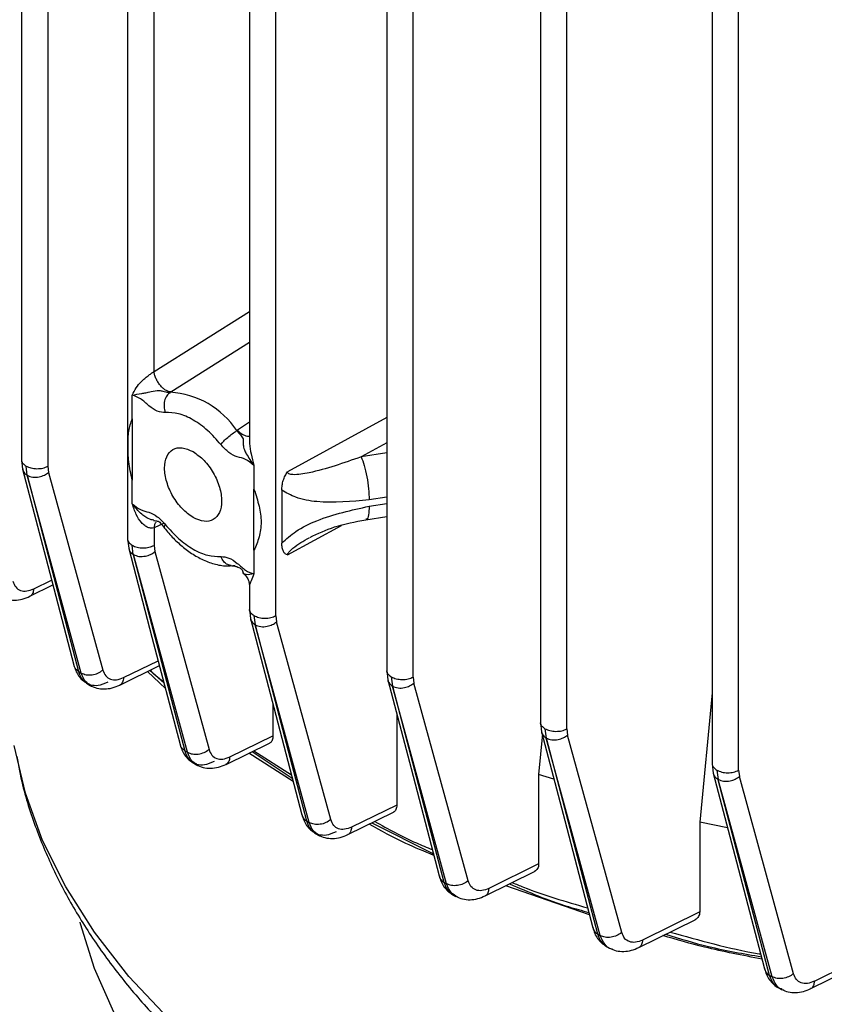
# Model space of a CAD drawing. Units: millimetres. Extents: x 5 to 415, y 5 to 292.
# Drawn here: x 352 to 357, y 235 to 240 of the extents above; entities that cross this region are included whole.
import ezdxf

# ---------------------------------------------------------------- set-up
doc = ezdxf.new("R2010")
doc.units = ezdxf.units.MM

msp = doc.modelspace()

# ---------------------------------------------------------------- linework, layer by layer
at = {"color": 7, "linetype": 'Continuous', "lineweight": 25}
for p, q in [((352.23739, 246.50289), (352.23739, 237.92268)), ((352.37808, 246.46614), (352.37808, 237.88899)), ((352.80278, 246.08109), (352.80278, 237.5007)), ((352.94348, 238.394), (352.94348, 246.04428)), ((353.45096, 245.7069), (353.45096, 238.02276)), ((353.59166, 237.09283), (353.59166, 245.67009)), ((354.18193, 245.38033), (354.18193, 236.80012)), ((354.32263, 236.76643), (354.32263, 245.34358)), ((354.99992, 245.10404), (354.99992, 236.52394)), ((355.14061, 236.49026), (355.14061, 245.06717)), ((355.91454, 244.88329), (355.91454, 236.30355)), ((356.05524, 236.26987), (356.05524, 244.84642)), ((352.82719, 238.14156), (352.82719, 238.26739)), ((353.03314, 238.28503), (353.02996, 238.28303)), ((352.82719, 238.14156), (352.82719, 237.81523)), ((353.38428, 238.07849), (353.38727, 238.0806)), ((352.23744, 237.92345), (352.2432, 237.8738)), ((352.26756, 237.84067), (352.2618, 237.88987)), ((352.37808, 237.88899), (352.38221, 237.85603)), ((353.47537, 237.89321), (353.47537, 237.76738)), ((352.26756, 237.84067), (352.5411, 236.79657)), ((352.55603, 236.78777), (352.26777, 237.84054)), ((352.38221, 237.85603), (352.67045, 236.80327)), ((352.82719, 237.6894), (352.82719, 237.81523)), ((353.47537, 237.44104), (353.47537, 237.76738)), ((353.62348, 237.76153), (353.62348, 237.48)), ((354.07101, 237.60394), (354.18193, 237.6211)), ((352.94348, 237.56104), (352.94348, 237.46702)), ((352.80283, 237.50147), (352.8086, 237.4518)), ((352.83306, 237.41863), (352.82719, 237.4679)), ((352.94348, 237.46702), (352.9476, 237.43405)), ((352.83306, 237.41863), (353.10669, 236.37411)), ((353.12163, 236.36543), (352.83327, 237.41851)), ((352.9476, 237.43405), (353.23595, 236.38098)), ((353.47537, 237.44104), (353.47537, 237.31522)), ((353.41718, 237.324), (353.418, 237.32272)), ((353.42094, 237.31811), (353.42284, 237.31513)), ((352.28284, 237.19667), (352.40486, 237.2567)), ((353.45096, 237.25369), (353.45096, 237.12651)), ((353.45101, 237.12728), (353.45679, 237.07758)), ((353.47537, 237.09371), (353.48155, 237.04427)), ((353.48134, 237.04439), (353.75497, 235.99981)), ((353.7699, 235.99125), (353.48155, 237.04427)), ((353.59166, 237.09283), (353.59578, 237.05987)), ((353.88413, 236.00686), (353.59578, 237.05987)), ((352.5411, 236.79657), (352.55603, 236.78777)), ((352.76117, 236.72367), (352.97225, 236.82706)), ((353.00413, 236.70536), (352.90939, 236.79627)), ((352.92124, 236.80207), (352.99563, 236.7378)), ((354.18198, 236.80089), (354.18776, 236.75116)), ((352.58321, 236.73361), (352.60381, 236.72147)), ((354.20634, 236.76731), (354.21262, 236.71781)), ((354.32263, 236.76643), (354.32675, 236.73347)), ((354.61499, 235.68089), (354.32675, 236.73347)), ((354.21241, 236.71793), (354.48593, 235.67366)), ((354.50085, 235.66523), (354.21262, 236.71781)), ((355.91454, 236.68159), (355.84786, 235.9933)), ((353.57652, 236.62051), (353.57652, 236.4533)), ((354.23584, 236.56763), (354.23584, 236.0847)), ((354.99996, 236.52471), (355.00575, 236.47496)), ((355.02432, 236.49114), (355.0307, 236.44158)), ((355.14061, 236.49026), (355.14473, 236.45729)), ((353.32657, 236.30136), (353.56196, 236.41644)), ((353.34645, 236.34082), (353.57652, 236.4533)), ((355.01034, 236.46427), (354.99046, 236.24787)), ((355.03049, 236.44169), (355.3038, 235.39813)), ((355.3187, 235.38982), (355.0307, 236.44158)), ((355.43274, 235.40553), (355.14473, 236.45729)), ((353.10669, 236.37411), (353.12163, 236.36543)), ((353.46517, 236.36912), (353.6793, 236.22816)), ((353.47482, 236.37384), (353.67492, 236.24488)), ((353.14914, 236.31093), (353.16973, 236.29896)), ((353.68401, 236.21019), (353.44772, 236.36059)), ((355.91459, 236.30432), (355.92038, 236.25454)), ((355.93895, 236.27075), (355.94543, 236.22112)), ((356.05524, 236.26987), (356.05936, 236.2369)), ((354.99046, 236.24787), (354.99046, 235.77075)), ((355.07184, 236.22262), (354.99046, 236.24787)), ((355.94522, 236.22124), (356.21818, 235.1788)), ((356.23306, 235.17062), (355.94543, 236.22112)), ((356.34701, 235.18639), (356.05936, 236.2369)), ((354.23584, 236.0847), (353.99463, 235.96672)), ((353.75497, 235.99981), (353.7699, 235.99125)), ((353.97484, 235.92731), (354.21822, 236.04635)), ((354.10324, 235.99011), (354.43051, 235.82443)), ((355.84786, 235.9933), (355.84786, 235.51567)), ((355.99671, 235.96306), (355.84786, 235.9933)), ((353.79777, 235.9364), (353.81835, 235.9246)), ((354.70595, 235.60149), (354.97298, 235.73248)), ((354.99046, 235.77075), (354.72561, 235.64083)), ((354.48593, 235.67366), (354.50085, 235.66523)), ((355.26102, 235.50028), (354.81526, 235.65511)), ((354.52909, 235.61002), (354.54967, 235.59839)), ((355.52414, 235.32636), (355.82324, 235.47389)), ((355.84786, 235.51567), (355.54361, 235.36561)), ((355.3038, 235.39813), (355.3187, 235.38982)), ((355.34733, 235.33425), (355.3679, 235.32278)), ((356.45826, 235.14666), (356.82515, 235.32912)), ((356.43904, 235.10755), (356.8063, 235.29019)), ((356.21818, 235.1788), (356.23306, 235.17062)), ((356.26209, 235.11467), (356.28266, 235.10337))]:
    msp.add_line(p, q, dxfattribs=at)
at = {"color": 8, "linetype": 'Continuous', "lineweight": 25}
for p, q in [((352.94348, 238.394), (353.45096, 238.71323)), ((353.03314, 238.28503), (353.45096, 238.54957)), ((354.18193, 238.14785), (353.65418, 237.85873)), ((353.45096, 238.12398), (353.38727, 238.0806)), ((354.18193, 238.01348), (354.04554, 237.93876)), ((354.18193, 237.95986), (354.04554, 237.93876)), ((354.18193, 237.72416), (354.08867, 237.70973)), ((354.08867, 237.67571), (354.18193, 237.69014)), ((352.99344, 237.58433), (352.94348, 237.56104)), ((353.65418, 237.41644), (353.94171, 237.57395)), ((352.30271, 237.23612), (352.39798, 237.28299)), ((352.78107, 236.76314), (352.96535, 236.8534))]:
    msp.add_line(p, q, dxfattribs=at)
at = {"color": 7, "linetype": 'Continuous', "lineweight": 25, "flags": 128}
for points in [[(352.24321, 237.87373), (352.36698, 237.4013), (352.51674, 236.82964)], [(352.80863, 237.45164), (352.93244, 236.97901), (353.08226, 236.40712)], [(353.45679, 237.07759), (353.5806, 236.60494), (353.73042, 236.03301)], [(354.18776, 236.75116), (354.31153, 236.27865), (354.46129, 235.70689)], [(355.00575, 236.47496), (355.12942, 236.00276), (355.27907, 235.43139)], [(357.72438, 233.21249), (357.28298, 233.24688), (356.84703, 233.2996), (356.41884, 233.37037), (356.00062, 233.45884), (355.59458, 233.56452), (355.20284, 233.68688), (354.82745, 233.82527), (354.47037, 233.97896), (354.13348, 234.14716), (353.81853, 234.32897), (353.52717, 234.52346), (353.26094, 234.7296), (353.02122, 234.94631), (352.80927, 235.17245), (352.62619, 235.40685), (352.47295, 235.64828), (352.35035, 235.89548), (352.25903, 236.14714), (352.19946, 236.40196)], [(355.92038, 236.25454), (356.0439, 235.78285), (356.19336, 235.21209)], [(356.68304, 232.69957), (356.28793, 232.77548), (355.90322, 232.86747), (355.53086, 232.97508), (355.17274, 233.09774), (354.83069, 233.23484), (354.50645, 233.38567), (354.20169, 233.54948), (353.91794, 233.72542), (353.65665, 233.9126), (353.41916, 234.11006), (353.20668, 234.31679), (353.02029, 234.53176), (352.86094, 234.75385), (352.72943, 234.98193), (352.62645, 235.21485), (352.55252, 235.45142), (352.55035, 235.46021)]]:
    msp.add_lwpolyline(points, dxfattribs=at)
at = {"color": 7, "linetype": 'Continuous', "lineweight": 25}
msp.add_arc((353.00094, 237.8236), 0.46034, 33.62028, 86.38509, dxfattribs=at)
for points, knots in [([(352.82719, 238.26739), (352.8335, 238.28067), (352.8452, 238.30528), (352.86995, 238.33461), (352.89293, 238.3557), (352.9105, 238.36986), (352.92805, 238.38294), (352.93846, 238.3904), (352.94348, 238.394)], [0, 0, 0, 0, 0.3101591, 0.5749468, 0.695148, 0.8044912, 0.9058024, 1, 1, 1, 1]), ([(353.03314, 238.28503), (353.02878, 238.28538), (353.02004, 238.28608), (353.0051, 238.29342), (352.99003, 238.30462), (352.97563, 238.31974), (352.96296, 238.33753), (352.95288, 238.35673), (352.94582, 238.37626), (352.94426, 238.38808), (352.94348, 238.394)], [0, 0, 0, 0, 0.1249308, 0.250006, 0.3749632, 0.4997964, 0.6249724, 0.7500408, 0.8749997, 1, 1, 1, 1]), ([(352.82719, 238.26739), (352.84298, 238.27042), (352.86404, 238.27446), (352.90025, 238.28034), (352.93082, 238.28699), (352.96332, 238.2948), (352.98963, 238.28903), (353.01015, 238.28309), (353.02212, 238.28306), (353.02996, 238.28303)], [0, 0, 0, 0, 0.3097012, 0.41313, 0.5406984, 0.7169517, 0.7998483, 0.8688973, 1, 1, 1, 1]), ([(353.00337, 238.17494), (352.98941, 238.17599), (352.96154, 238.17809), (352.91539, 238.20881), (352.87226, 238.25187), (352.84222, 238.26222), (352.82719, 238.26739)], [0, 0, 0, 0, 0.2501037, 0.4996127, 0.7497091, 1, 1, 1, 1]), ([(353.29919, 238.00417), (353.27625, 238.0301), (353.22955, 238.08286), (353.15128, 238.13854), (353.07301, 238.17322), (353.02631, 238.17438), (353.00337, 238.17494)], [0, 0, 0, 0, 0.2457254, 0.5, 0.7542746, 1, 1, 1, 1]), ([(352.82719, 237.81523), (352.81998, 237.84787), (352.80586, 237.91174), (352.80526, 238.00273), (352.80586, 238.07906), (352.81998, 238.12043), (352.82719, 238.14156)], [0, 0, 0, 0, 0.25544992, 0.5, 0.74455008, 1, 1, 1, 1]), ([(353.38428, 238.07849), (353.39059, 238.07035), (353.40023, 238.05791), (353.4122, 238.04507), (353.42033, 238.03093), (353.41549, 238.00712), (353.42293, 237.97853), (353.44085, 237.94146), (353.46058, 237.91388), (353.47537, 237.89321)], [0, 0, 0, 0, 0.1311142, 0.2003694, 0.2832489, 0.459569, 0.5870864, 0.6903754, 1, 1, 1, 1]), ([(353.47537, 237.89321), (353.46034, 237.90538), (353.4303, 237.92973), (353.38717, 237.93646), (353.34102, 237.95903), (353.31315, 237.9891), (353.29919, 238.00417)], [0, 0, 0, 0, 0.2503407, 0.5004303, 0.7498084, 1, 1, 1, 1]), ([(354.04554, 237.93876), (353.95288, 237.90625), (353.83008, 237.86316), (353.7015, 237.84111), (353.6644, 237.84573), (353.65643, 237.85173), (353.65445, 237.85555), (353.65427, 237.85769), (353.65418, 237.85873)], [0, 0, 0, 0, 0.68173466, 0.90357437, 0.96301583, 0.98335799, 0.99194957, 1, 1, 1, 1]), ([(352.26777, 237.84054), (352.27732, 237.83658), (352.29637, 237.82868), (352.33037, 237.83084), (352.36027, 237.84041), (352.3749, 237.85082), (352.38221, 237.85603)], [0, 0, 0, 0, 0.2801206, 0.5592773, 0.7797055, 1, 1, 1, 1]), ([(353.62348, 237.76153), (353.62382, 237.77009), (353.62449, 237.78664), (353.63071, 237.8126), (353.64002, 237.83733), (353.64959, 237.85179), (353.65418, 237.85873)], [0, 0, 0, 0, 0.27622091, 0.53426485, 0.77656013, 1, 1, 1, 1]), ([(353.47537, 237.76738), (353.48535, 237.73632), (353.50489, 237.67555), (353.51755, 237.59155), (353.50488, 237.50822), (353.48535, 237.46376), (353.47537, 237.44104)], [0, 0, 0, 0, 0.25547475, 0.50000168, 0.74453066, 1, 1, 1, 1]), ([(354.08867, 237.70973), (353.99464, 237.70094), (353.86, 237.68834), (353.7024, 237.71588), (353.64755, 237.7476), (353.62348, 237.76153)], [0, 0, 0, 0, 0.5651049, 0.8091292, 1, 1, 1, 1]), ([(352.94348, 237.56104), (352.93846, 237.55987), (352.92804, 237.55745), (352.91048, 237.56225), (352.89287, 237.57256), (352.86997, 237.59429), (352.84523, 237.63345), (352.83354, 237.66972), (352.82719, 237.6894)], [0, 0, 0, 0, 0.0942507, 0.195659, 0.3050008, 0.4258727, 0.6885103, 1, 1, 1, 1]), ([(352.82719, 237.6894), (352.84222, 237.67723), (352.87227, 237.65288), (352.91539, 237.64615), (352.96154, 237.62358), (352.98941, 237.59351), (353.00337, 237.57844)], [0, 0, 0, 0, 0.25034056, 0.50043008, 0.74980832, 1, 1, 1, 1]), ([(352.94179, 237.60194), (352.937, 237.60251), (352.92172, 237.60434), (352.90022, 237.61615), (352.86399, 237.64232), (352.84296, 237.66923), (352.82719, 237.6894)], [0, 0, 0, 0, 0.09719268, 0.31021373, 0.48276092, 1, 1, 1, 1]), ([(353.62348, 237.48), (353.64755, 237.50137), (353.7024, 237.55006), (353.86, 237.62635), (353.99464, 237.65541), (354.08867, 237.67571)], [0, 0, 0, 0, 0.19087082, 0.43489509, 1, 1, 1, 1]), ([(352.94051, 237.60068), (352.94455, 237.59978), (352.95121, 237.59829), (352.95987, 237.59715), (352.96548, 237.59614), (352.97281, 237.59279), (352.98113, 237.58297), (352.99115, 237.56913), (352.99816, 237.55944)], [0, 0, 0, 0, 0.1096326, 0.1809425, 0.2351764, 0.2862533, 0.5004933, 1, 1, 1, 1]), ([(353.00337, 237.57844), (353.02631, 237.55251), (353.07301, 237.49975), (353.15128, 237.44407), (353.22955, 237.40939), (353.27625, 237.40823), (353.29919, 237.40766)], [0, 0, 0, 0, 0.24572535, 0.5, 0.75427465, 1, 1, 1, 1]), ([(353.77227, 237.50981), (353.81569, 237.53005), (353.91096, 237.57447), (354.01453, 237.59352), (354.07089, 237.60389)], [0, 0, 0, 0, 0.45577081, 1, 1, 1, 1]), ([(352.9976, 237.56027), (353.00544, 237.55072), (353.02914, 237.52184), (353.07253, 237.47857), (353.12887, 237.43297), (353.18989, 237.39568), (353.25477, 237.36943), (353.31797, 237.35559), (353.35797, 237.35948), (353.37602, 237.36124)], [0, 0, 0, 0, 0.07299889, 0.22067889, 0.37092201, 0.52981058, 0.69380916, 0.86186019, 1, 1, 1, 1]), ([(353.65418, 237.41644), (353.64985, 237.41819), (353.64086, 237.42183), (353.63134, 237.4355), (353.62461, 237.45466), (353.62386, 237.47135), (353.62348, 237.48)], [0, 0, 0, 0, 0.209853, 0.4357751, 0.7078346, 1, 1, 1, 1]), ([(352.83327, 237.41851), (352.84281, 237.41457), (352.86187, 237.40669), (352.89583, 237.40888), (352.92569, 237.41845), (352.9403, 237.42885), (352.9476, 237.43405)], [0, 0, 0, 0, 0.2801196, 0.5592786, 0.77970581, 1, 1, 1, 1]), ([(353.29919, 237.40766), (353.31315, 237.40662), (353.34102, 237.40452), (353.38717, 237.3738), (353.4303, 237.33074), (353.46034, 237.32039), (353.47537, 237.31522)], [0, 0, 0, 0, 0.2501037, 0.4996126, 0.7497091, 1, 1, 1, 1]), ([(353.35104, 237.35937), (353.35857, 237.3589), (353.37323, 237.35798), (353.39178, 237.35205), (353.40296, 237.34566), (353.40868, 237.34137), (353.41418, 237.33441), (353.41455, 237.32741), (353.41659, 237.32476), (353.41718, 237.324)], [0, 0, 0, 0, 0.24330051, 0.47342262, 0.58655116, 0.64558383, 0.71025901, 0.91636458, 1, 1, 1, 1]), ([(353.47537, 237.31522), (353.46056, 237.31264), (353.44079, 237.3092), (353.42307, 237.31458), (353.41818, 237.31718), (353.41799, 237.3225), (353.41797, 237.32322)], [0, 0, 0, 0, 0.55245197, 0.73695035, 0.96450924, 1, 1, 1, 1]), ([(353.42109, 237.31559), (353.42326, 237.31393), (353.43252, 237.30685), (353.44216, 237.29176), (353.44968, 237.27192), (353.45053, 237.25976), (353.45098, 237.25327)], [0, 0, 0, 0, 0.1145689, 0.4895194, 0.7276024, 1, 1, 1, 1]), ([(352.19184, 237.27616), (352.19631, 237.26518), (352.20526, 237.24316), (352.23166, 237.22568), (352.26489, 237.22144), (352.29011, 237.23123), (352.30271, 237.23612)], [0, 0, 0, 0, 0.2498715, 0.5006902, 0.7506173, 1, 1, 1, 1]), ([(352.12273, 237.1961), (352.1347, 237.19018), (352.15851, 237.17841), (352.19973, 237.17431), (352.24185, 237.17922), (352.26912, 237.19079), (352.28253, 237.19649)], [0, 0, 0, 0, 0.2569315, 0.5108262, 0.7594166, 1, 1, 1, 1]), ([(353.48155, 237.04427), (353.49109, 237.04034), (353.51015, 237.0325), (353.54408, 237.03471), (353.5739, 237.04428), (353.58849, 237.05467), (353.59578, 237.05987)], [0, 0, 0, 0, 0.2801182, 0.5592799, 0.7797059, 1, 1, 1, 1]), ([(352.51673, 236.8297), (352.51961, 236.81969), (352.52544, 236.79937), (352.54097, 236.77278), (352.5607, 236.74939), (352.5773, 236.73812), (352.58564, 236.73245)], [0, 0, 0, 0, 0.241438, 0.4899313, 0.7436073, 1, 1, 1, 1]), ([(352.55603, 236.78777), (352.56446, 236.78416), (352.58128, 236.77694), (352.61332, 236.77719), (352.64524, 236.78572), (352.66205, 236.79742), (352.67045, 236.80327)], [0, 0, 0, 0, 0.25042548, 0.50012758, 0.75006954, 1, 1, 1, 1]), ([(352.67045, 236.80327), (352.67491, 236.79229), (352.68383, 236.77031), (352.71017, 236.75284), (352.74333, 236.74855), (352.7685, 236.75828), (352.78107, 236.76314)], [0, 0, 0, 0, 0.2498749, 0.5006976, 0.7506212, 1, 1, 1, 1]), ([(352.92383, 236.80334), (352.93054, 236.79612), (352.95084, 236.77429), (352.97709, 236.75465), (352.99466, 236.7415)], [0, 0, 0, 0, 0.3307685, 1, 1, 1, 1]), ([(354.21262, 236.71781), (354.22217, 236.7139), (354.24122, 236.70609), (354.27511, 236.70832), (354.3049, 236.71789), (354.31947, 236.72828), (354.32675, 236.73347)], [0, 0, 0, 0, 0.2801175, 0.5592834, 0.7797088, 1, 1, 1, 1]), ([(352.60205, 236.72278), (352.61399, 236.71696), (352.63773, 236.70539), (352.67869, 236.70144), (352.7205, 236.70638), (352.74756, 236.71785), (352.76087, 236.72348)], [0, 0, 0, 0, 0.2570455, 0.5109541, 0.7594866, 1, 1, 1, 1]), ([(353.57652, 236.4533), (353.57557, 236.44517), (353.57366, 236.42893), (353.56597, 236.4165), (353.55967, 236.41554), (353.55939, 236.41549)], [0, 0, 0, 0, 0.4892835, 0.9770732, 1, 1, 1, 1]), ([(355.0307, 236.44158), (355.04025, 236.43768), (355.05931, 236.42991), (355.09316, 236.43216), (355.12291, 236.44173), (355.13746, 236.45211), (355.14473, 236.45729)], [0, 0, 0, 0, 0.2801154, 0.5592839, 0.7797077, 1, 1, 1, 1]), ([(353.08224, 236.40728), (353.08511, 236.39726), (353.09093, 236.37691), (353.1064, 236.35023), (353.12609, 236.32674), (353.14274, 236.31549), (353.15111, 236.30985)], [0, 0, 0, 0, 0.24157822, 0.49030291, 0.74395238, 1, 1, 1, 1]), ([(353.12163, 236.36543), (353.13005, 236.36183), (353.14688, 236.35464), (353.17889, 236.35491), (353.21077, 236.36345), (353.22756, 236.37514), (353.23595, 236.38098)], [0, 0, 0, 0, 0.25042401, 0.50012691, 0.75006899, 1, 1, 1, 1]), ([(353.23595, 236.38098), (353.24036, 236.36997), (353.24919, 236.34792), (353.27561, 236.33058), (353.30877, 236.32646), (353.33391, 236.33604), (353.34645, 236.34082)], [0, 0, 0, 0, 0.2500075, 0.500454, 0.7506173, 1, 1, 1, 1]), ([(352.21271, 236.34366), (352.22209, 236.29295), (352.24714, 236.15735), (352.31678, 235.94801), (352.41588, 235.7162), (352.5359, 235.49604), (352.67819, 235.28103), (352.84249, 235.07219), (353.02794, 234.87044), (353.23368, 234.67663), (353.45871, 234.49153), (353.70197, 234.31582), (353.96233, 234.1501), (354.23862, 233.99491), (354.52962, 233.85072), (354.83409, 233.71797), (355.15065, 233.59704), (355.47785, 233.48829), (355.81399, 233.39206), (356.15702, 233.30865), (356.50407, 233.23837), (356.85025, 233.1816), (357.18956, 233.13817), (357.49095, 233.11001), (357.74736, 233.09256), (357.89463, 233.08687), (357.9636, 233.0842)], [0, 0, 0, 0, 0.0282967, 0.0756637, 0.1190547, 0.1627417, 0.2067026, 0.2508938, 0.2952585, 0.3397383, 0.3842799, 0.428839, 0.4733803, 0.5178682, 0.5622834, 0.6066075, 0.650819, 0.6948887, 0.738771, 0.7823873, 0.8255894, 0.8680629, 0.909013, 0.9479581, 0.9756298, 1, 1, 1, 1]), ([(353.16754, 236.30029), (353.17953, 236.29458), (353.20337, 236.28322), (353.24427, 236.27939), (353.28599, 236.28417), (353.313, 236.29558), (353.32628, 236.30118)], [0, 0, 0, 0, 0.2570279, 0.5112472, 0.7597445, 1, 1, 1, 1]), ([(355.94543, 236.22112), (355.95498, 236.21725), (355.97404, 236.20951), (356.00785, 236.21178), (356.03756, 236.22135), (356.0521, 236.23172), (356.05936, 236.2369)], [0, 0, 0, 0, 0.280114, 0.5592856, 0.7797083, 1, 1, 1, 1]), ([(354.23584, 236.0847), (354.23493, 236.07617), (354.23357, 236.06336), (354.22517, 236.05214), (354.22025, 236.04645), (354.21643, 236.0457), (354.21609, 236.04563)], [0, 0, 0, 0, 0.4875238, 0.7329134, 0.9760939, 1, 1, 1, 1]), ([(353.73042, 236.03301), (353.73332, 236.02292), (353.73919, 236.00245), (353.75481, 235.97563), (353.77471, 235.95205), (353.79154, 235.94082), (353.8, 235.93518)], [0, 0, 0, 0, 0.24152122, 0.49025093, 0.74393132, 1, 1, 1, 1]), ([(353.88413, 236.00686), (353.87575, 236.00102), (353.85898, 235.98934), (353.82714, 235.9808), (353.79516, 235.9805), (353.77833, 235.98767), (353.7699, 235.99125)], [0, 0, 0, 0, 0.2499321, 0.4998741, 0.749577, 1, 1, 1, 1]), ([(353.99463, 235.96672), (353.98209, 235.96193), (353.95695, 235.95235), (353.92379, 235.95646), (353.89737, 235.9738), (353.88854, 235.99584), (353.88413, 236.00686)], [0, 0, 0, 0, 0.2493835, 0.4995461, 0.7499918, 1, 1, 1, 1]), ([(354.11812, 235.99739), (354.18956, 235.95732), (354.28586, 235.9033), (354.39595, 235.85921), (354.42438, 235.84783)], [0, 0, 0, 0, 0.741792, 1, 1, 1, 1]), ([(354.43257, 235.81656), (354.3821, 235.83731), (354.25997, 235.88755), (354.15173, 235.94755), (354.08822, 235.98276)], [0, 0, 0, 0, 0.41317575, 1, 1, 1, 1]), ([(353.81644, 235.92576), (353.82841, 235.92013), (353.85223, 235.90895), (353.89298, 235.90529), (353.93449, 235.91015), (353.96135, 235.92153), (353.97455, 235.92712)], [0, 0, 0, 0, 0.2571532, 0.5113894, 0.7598287, 1, 1, 1, 1]), ([(354.99046, 235.77075), (354.99019, 235.76639), (354.98964, 235.75763), (354.98517, 235.7464), (354.97853, 235.73684), (354.97213, 235.73263), (354.96893, 235.73052)], [0, 0, 0, 0, 0.2491551, 0.5005809, 0.7507024, 1, 1, 1, 1]), ([(354.46129, 235.70689), (354.46421, 235.69675), (354.47013, 235.67615), (354.48591, 235.64919), (354.50602, 235.62552), (354.52303, 235.61431), (354.53158, 235.60867)], [0, 0, 0, 0, 0.2414641, 0.4901984, 0.7439096, 1, 1, 1, 1]), ([(354.61499, 235.68089), (354.60661, 235.67505), (354.58986, 235.66339), (354.55806, 235.65484), (354.52611, 235.65452), (354.50928, 235.66166), (354.50085, 235.66523)], [0, 0, 0, 0, 0.249932, 0.4998743, 0.749579, 1, 1, 1, 1]), ([(354.72561, 235.64083), (354.71304, 235.63596), (354.68787, 235.62622), (354.65471, 235.63048), (354.62837, 235.64794), (354.61944, 235.66992), (354.61499, 235.68089)], [0, 0, 0, 0, 0.2493826, 0.4993045, 0.7501249, 1, 1, 1, 1]), ([(354.8353, 235.66494), (354.93687, 235.62143), (355.07093, 235.56402), (355.22128, 235.5229), (355.25771, 235.51294)], [0, 0, 0, 0, 0.7577494, 1, 1, 1, 1]), ([(354.85004, 235.67217), (354.86972, 235.6639), (354.9951, 235.61121), (355.13416, 235.57096), (355.2514, 235.53703)], [0, 0, 0, 0, 0.1569809, 1, 1, 1, 1]), ([(354.54881, 235.59914), (354.56072, 235.59358), (354.58437, 235.58255), (354.62486, 235.57915), (354.66602, 235.58435), (354.6926, 235.59572), (354.70566, 235.6013)], [0, 0, 0, 0, 0.2573975, 0.5113681, 0.7597372, 1, 1, 1, 1]), ([(355.84786, 235.51567), (355.84755, 235.51122), (355.84691, 235.50225), (355.84164, 235.4906), (355.83407, 235.48078), (355.82699, 235.47635), (355.82356, 235.4742)], [0, 0, 0, 0, 0.2530627, 0.509046, 0.7621784, 1, 1, 1, 1]), ([(355.27907, 235.43139), (355.28201, 235.42118), (355.28798, 235.40045), (355.30391, 235.37335), (355.32424, 235.34959), (355.34143, 235.3384), (355.35007, 235.33277)], [0, 0, 0, 0, 0.24140675, 0.4901456, 0.74388771, 1, 1, 1, 1]), ([(355.43274, 235.40553), (355.42438, 235.3997), (355.40765, 235.38805), (355.37588, 235.3795), (355.34396, 235.37916), (355.32713, 235.38626), (355.3187, 235.38982)], [0, 0, 0, 0, 0.249932, 0.4998746, 0.7495809, 1, 1, 1, 1]), ([(355.54361, 235.36561), (355.53102, 235.3607), (355.5058, 235.35088), (355.47256, 235.35508), (355.44615, 235.37254), (355.43721, 235.39455), (355.43274, 235.40553)], [0, 0, 0, 0, 0.249389, 0.4993133, 0.7501281, 1, 1, 1, 1]), ([(356.17967, 235.26436), (356.0766, 235.28401), (355.89544, 235.31855), (355.725, 235.36792), (355.65154, 235.3892)], [0, 0, 0, 0, 0.56897774, 1, 1, 1, 1]), ([(355.66648, 235.39657), (355.74162, 235.37353), (355.90455, 235.32359), (356.0813, 235.2929), (356.17653, 235.27636)], [0, 0, 0, 0, 0.4611845, 1, 1, 1, 1]), ([(355.6905, 235.40842), (355.84534, 235.36473), (356.00277, 235.3203), (356.16994, 235.29149), (356.17269, 235.29101)], [0, 0, 0, 0, 0.9835429, 1, 1, 1, 1]), ([(355.36732, 235.32336), (355.37924, 235.31789), (355.40292, 235.30702), (355.44334, 235.30382), (355.48437, 235.30917), (355.51084, 235.32058), (355.52386, 235.32618)], [0, 0, 0, 0, 0.257517, 0.5115147, 0.759833, 1, 1, 1, 1]), ([(356.19336, 235.21209), (356.19636, 235.20176), (356.20244, 235.18079), (356.21877, 235.15349), (356.23959, 235.12965), (356.25711, 235.11845), (356.26592, 235.11282)], [0, 0, 0, 0, 0.2411457, 0.4896657, 0.7435079, 1, 1, 1, 1]), ([(356.34701, 235.18639), (356.33865, 235.18056), (356.32194, 235.16892), (356.29022, 235.16037), (356.25833, 235.16), (356.24149, 235.16708), (356.23306, 235.17062)], [0, 0, 0, 0, 0.24993207, 0.49987501, 0.74958277, 1, 1, 1, 1]), ([(356.45826, 235.14666), (356.44563, 235.1417), (356.42034, 235.13176), (356.38697, 235.13587), (356.36046, 235.15332), (356.35149, 235.17538), (356.34701, 235.18639)], [0, 0, 0, 0, 0.2493984, 0.4993267, 0.7501332, 1, 1, 1, 1]), ([(356.28235, 235.10379), (356.29429, 235.0984), (356.31802, 235.08768), (356.35843, 235.0847), (356.3994, 235.09024), (356.42579, 235.10172), (356.43877, 235.10737)], [0, 0, 0, 0, 0.2576372, 0.5116657, 0.7599354, 1, 1, 1, 1])]:
    msp.add_open_spline(points, degree=3, knots=knots, dxfattribs=at)
for points in [[(353.02996, 238.28303), (353.02316, 238.27718), (353.00955, 238.26549), (352.99802, 238.23717), (352.99472, 238.20524), (353.00048, 238.18504), (353.00337, 238.17494)], [(353.29919, 238.00417), (353.30373, 238.00998), (353.3128, 238.02161), (353.33504, 238.04261), (353.36024, 238.06305), (353.37626, 238.07334), (353.38428, 238.07849)], [(353.15128, 237.61609), (353.13142, 237.63019), (353.0917, 237.65838), (353.0412, 237.72806), (353.00745, 237.80546), (352.9956, 237.88118), (353.00745, 237.94322), (353.0412, 237.98165), (353.0917, 237.99301), (353.13142, 237.97535), (353.15128, 237.96652)], [(353.15128, 237.96652), (353.17114, 237.95242), (353.21086, 237.92423), (353.26137, 237.85455), (353.29511, 237.77715), (353.30696, 237.70143), (353.29511, 237.63939), (353.26137, 237.60096), (353.21086, 237.5896), (353.17114, 237.60726), (353.15128, 237.61609)], [(354.04554, 237.93876), (354.05119, 237.92453), (354.06249, 237.89609), (354.07675, 237.8339), (354.08673, 237.76742), (354.08802, 237.72896), (354.08867, 237.70973)], [(352.2618, 237.88987), (352.27025, 237.88598), (352.28714, 237.87821), (352.31961, 237.8747), (352.35222, 237.87771), (352.36946, 237.88523), (352.37808, 237.88899)], [(352.82719, 237.4679), (352.83564, 237.46401), (352.85254, 237.45623), (352.885, 237.45273), (352.91761, 237.45574), (352.93486, 237.46326), (352.94348, 237.46702)], [(353.47537, 237.09371), (353.48382, 237.08982), (353.50072, 237.08204), (353.53318, 237.07854), (353.56579, 237.08155), (353.58304, 237.08907), (353.59166, 237.09283)], [(354.20634, 236.76731), (354.21479, 236.76342), (354.23169, 236.75565), (354.26415, 236.75214), (354.29676, 236.75515), (354.31401, 236.76267), (354.32263, 236.76643)], [(355.02432, 236.49114), (355.03277, 236.48725), (355.04967, 236.47947), (355.08213, 236.47597), (355.11475, 236.47898), (355.13199, 236.4865), (355.14061, 236.49026)], [(355.93895, 236.27075), (355.9474, 236.26686), (355.9643, 236.25908), (355.99676, 236.25558), (356.02937, 236.25859), (356.04662, 236.26611), (356.05524, 236.26987)]]:
    msp.add_open_spline(points, degree=3, dxfattribs=at)
at = {"color": 8, "linetype": 'Continuous', "lineweight": 25}
for points, knots in [([(353.45096, 238.04898), (353.44984, 238.04858), (353.44488, 238.04683), (353.43354, 238.04874), (353.41811, 238.05495), (353.40207, 238.06556), (353.3922, 238.07559), (353.38727, 238.0806)], [0, 0, 0, 0, 0.0684593, 0.3011285, 0.5340288, 0.767149, 1, 1, 1, 1]), ([(353.45139, 238.02276), (353.45135, 238.01819), (353.45117, 237.99532), (353.46006, 237.9505), (353.46998, 237.91336), (353.47537, 237.89321)], [0, 0, 0, 0, 0.1025332, 0.5130836, 1, 1, 1, 1]), ([(352.23759, 237.92387), (352.23752, 237.92367), (352.23549, 237.91741), (352.24242, 237.90442), (352.25534, 237.89472), (352.2618, 237.88987)], [0, 0, 0, 0, 0.0164827, 0.5082414, 1, 1, 1, 1]), ([(352.24427, 237.87413), (352.24543, 237.86827), (352.24811, 237.85484), (352.26054, 237.84578), (352.26756, 237.84067)], [0, 0, 0, 0, 0.435677, 1, 1, 1, 1]), ([(354.08867, 237.67571), (354.08798, 237.65958), (354.0866, 237.62733), (354.07905, 237.60464), (354.07219, 237.60644), (354.07015, 237.60697)], [0, 0, 0, 0, 0.41314259, 0.82628518, 1, 1, 1, 1]), ([(352.95338, 237.59143), (352.95082, 237.58724), (352.9457, 237.57885), (352.94422, 237.56698), (352.94348, 237.56104)], [0, 0, 0, 0, 0.4999187, 1, 1, 1, 1]), ([(353.00337, 237.57844), (353.00021, 237.57337), (352.99497, 237.56495), (352.99748, 237.56211), (352.99848, 237.56099)], [0, 0, 0, 0, 0.6030042, 1, 1, 1, 1]), ([(352.80298, 237.50189), (352.80292, 237.50169), (352.80088, 237.49544), (352.80781, 237.48244), (352.82073, 237.47275), (352.82719, 237.4679)], [0, 0, 0, 0, 0.0164827, 0.5082414, 1, 1, 1, 1]), ([(353.65418, 237.41644), (353.65427, 237.41754), (353.65445, 237.41982), (353.65643, 237.42515), (353.6644, 237.43718), (353.70149, 237.46993), (353.73913, 237.49117), (353.76881, 237.50792)], [0, 0, 0, 0, 0.0252939, 0.0522884, 0.1162039, 0.302972, 1, 1, 1, 1]), ([(352.80966, 237.45213), (352.81084, 237.44626), (352.81353, 237.4328), (352.82602, 237.42374), (352.83306, 237.41863)], [0, 0, 0, 0, 0.4361078, 1, 1, 1, 1]), ([(353.35444, 237.3599), (353.34804, 237.36097), (353.33334, 237.36345), (353.3128, 237.38049), (353.30373, 237.3986), (353.29919, 237.40766)], [0, 0, 0, 0, 0.2783195, 0.6391597, 1, 1, 1, 1]), ([(353.47537, 237.31522), (353.47002, 237.30257), (353.46008, 237.2791), (353.45117, 237.25962), (353.45135, 237.25467), (353.45138, 237.25369)], [0, 0, 0, 0, 0.4837414, 0.8978852, 1, 1, 1, 1]), ([(352.30271, 237.23612), (352.30148, 237.22734), (352.29964, 237.21416), (352.29126, 237.20303), (352.28639, 237.19739), (352.28275, 237.19685), (352.28242, 237.1968)], [0, 0, 0, 0, 0.4871505, 0.7315384, 0.9752648, 1, 1, 1, 1]), ([(353.45116, 237.12771), (353.4511, 237.1275), (353.44906, 237.12125), (353.45599, 237.10826), (353.46891, 237.09856), (353.47537, 237.09371)], [0, 0, 0, 0, 0.0164827, 0.5082414, 1, 1, 1, 1]), ([(353.45688, 237.07759), (353.45687, 237.07748), (353.45594, 237.0705), (353.46404, 237.0579), (353.47557, 237.04889), (353.48134, 237.04439)], [0, 0, 0, 0, 0.0080101, 0.5035347, 1, 1, 1, 1]), ([(352.5411, 236.79657), (352.53408, 236.80168), (352.52166, 236.81072), (352.51898, 236.82413), (352.51782, 236.82996)], [0, 0, 0, 0, 0.5654553, 1, 1, 1, 1]), ([(352.5411, 236.79657), (352.54704, 236.77969), (352.5568, 236.75198), (352.57809, 236.73995), (352.58642, 236.73524)], [0, 0, 0, 0, 0.6089764, 1, 1, 1, 1]), ([(352.60504, 236.72403), (352.59564, 236.72928), (352.57276, 236.74207), (352.56223, 236.77083), (352.55603, 236.78777)], [0, 0, 0, 0, 0.41080768, 1, 1, 1, 1]), ([(354.18213, 236.80131), (354.18207, 236.80111), (354.18003, 236.79485), (354.18696, 236.78186), (354.19988, 236.77216), (354.20634, 236.76731)], [0, 0, 0, 0, 0.01648272, 0.50824136, 1, 1, 1, 1]), ([(352.60489, 236.72552), (352.61833, 236.72289), (352.64691, 236.71728), (352.68127, 236.73268), (352.69948, 236.74083)], [0, 0, 0, 0, 0.470121, 1, 1, 1, 1]), ([(352.78107, 236.76314), (352.77984, 236.75439), (352.77798, 236.74125), (352.76965, 236.73011), (352.76478, 236.72446), (352.76111, 236.72389), (352.76074, 236.72383)], [0, 0, 0, 0, 0.4856378, 0.7292621, 0.972238, 1, 1, 1, 1]), ([(354.18787, 236.75117), (354.18785, 236.75105), (354.18692, 236.74404), (354.19505, 236.73143), (354.20662, 236.72243), (354.21241, 236.71793)], [0, 0, 0, 0, 0.0087686, 0.5039128, 1, 1, 1, 1]), ([(355.00011, 236.52514), (355.00005, 236.52493), (354.99802, 236.51868), (355.00494, 236.50569), (355.01786, 236.49599), (355.02432, 236.49114)], [0, 0, 0, 0, 0.01648272, 0.50824136, 1, 1, 1, 1]), ([(355.00586, 236.47497), (355.00585, 236.47483), (355.00492, 236.46782), (355.01308, 236.45518), (355.02469, 236.44619), (355.03049, 236.44169)], [0, 0, 0, 0, 0.0095293, 0.5042919, 1, 1, 1, 1]), ([(353.10669, 236.37411), (353.09965, 236.37922), (353.08721, 236.38824), (353.08452, 236.40163), (353.08336, 236.40744)], [0, 0, 0, 0, 0.5664439, 1, 1, 1, 1]), ([(353.10669, 236.37411), (353.11262, 236.35715), (353.12243, 236.3291), (353.14401, 236.31707), (353.15254, 236.31231)], [0, 0, 0, 0, 0.604648, 1, 1, 1, 1]), ([(353.17069, 236.30157), (353.16126, 236.30679), (353.13828, 236.3195), (353.12781, 236.3484), (353.12163, 236.36543)], [0, 0, 0, 0, 0.410361, 1, 1, 1, 1]), ([(353.1698, 236.30303), (353.18353, 236.30038), (353.21243, 236.29479), (353.24705, 236.31006), (353.26523, 236.31807)], [0, 0, 0, 0, 0.47493639, 1, 1, 1, 1]), ([(353.34645, 236.34082), (353.34522, 236.33211), (353.34338, 236.31903), (353.33511, 236.30789), (353.33023, 236.30222), (353.32655, 236.30162), (353.32614, 236.30156)], [0, 0, 0, 0, 0.484299, 0.7272467, 0.9695586, 1, 1, 1, 1]), ([(355.91474, 236.30474), (355.91468, 236.30454), (355.91264, 236.29829), (355.91957, 236.28529), (355.93249, 236.2756), (355.93895, 236.27075)], [0, 0, 0, 0, 0.0164827, 0.5082414, 1, 1, 1, 1]), ([(355.92051, 236.25455), (355.92049, 236.2544), (355.91956, 236.24737), (355.92776, 236.23472), (355.9394, 236.22574), (355.94522, 236.22124)], [0, 0, 0, 0, 0.0102927, 0.5046722, 1, 1, 1, 1]), ([(353.73149, 236.03332), (353.73268, 236.02744), (353.73539, 236.01397), (353.74791, 236.00492), (353.75497, 235.99981)], [0, 0, 0, 0, 0.4362375, 1, 1, 1, 1]), ([(353.75497, 235.99981), (353.76095, 235.98284), (353.77091, 235.95458), (353.7927, 235.94245), (353.8014, 235.93761)], [0, 0, 0, 0, 0.6007008, 1, 1, 1, 1]), ([(353.82774, 235.92126), (353.81504, 235.92799), (353.78859, 235.94202), (353.77629, 235.97441), (353.7699, 235.99125)], [0, 0, 0, 0, 0.4801432, 1, 1, 1, 1]), ([(353.81859, 235.92856), (353.83225, 235.92592), (353.86112, 235.92033), (353.89565, 235.93554), (353.91383, 235.94356)], [0, 0, 0, 0, 0.4733084, 1, 1, 1, 1]), ([(353.99463, 235.96672), (353.99326, 235.9584), (353.99051, 235.94177), (353.98172, 235.92882), (353.97483, 235.9276), (353.97439, 235.92752)], [0, 0, 0, 0, 0.4843102, 0.967153, 1, 1, 1, 1]), ([(354.46236, 235.70721), (354.46355, 235.70131), (354.46629, 235.68782), (354.47885, 235.67877), (354.48593, 235.67366)], [0, 0, 0, 0, 0.43665188, 1, 1, 1, 1]), ([(354.48593, 235.67366), (354.49197, 235.65666), (354.50208, 235.62819), (354.52409, 235.61599), (354.53296, 235.61107)], [0, 0, 0, 0, 0.5972099, 1, 1, 1, 1]), ([(354.55905, 235.5951), (354.54633, 235.60192), (354.51987, 235.6161), (354.50735, 235.64844), (354.50085, 235.66523)], [0, 0, 0, 0, 0.4805624, 1, 1, 1, 1]), ([(354.72561, 235.64083), (354.72426, 235.63254), (354.72155, 235.61599), (354.71282, 235.60306), (354.70596, 235.6018), (354.7055, 235.60172)], [0, 0, 0, 0, 0.4833105, 0.9651838, 1, 1, 1, 1]), ([(355.28013, 235.4317), (355.28133, 235.4258), (355.28409, 235.41228), (355.2967, 235.40323), (355.3038, 235.39813)], [0, 0, 0, 0, 0.4370694, 1, 1, 1, 1]), ([(355.3038, 235.39813), (355.3099, 235.38108), (355.32016, 235.3524), (355.3424, 235.34013), (355.35143, 235.33515)], [0, 0, 0, 0, 0.5941985, 1, 1, 1, 1]), ([(355.38343, 235.31712), (355.38236, 235.31721), (355.36479, 235.31868), (355.33953, 235.34171), (355.32564, 235.3738), (355.3187, 235.38982)], [0, 0, 0, 0, 0.0314858, 0.5166563, 1, 1, 1, 1]), ([(355.54361, 235.36561), (355.54228, 235.35736), (355.53963, 235.34089), (355.531, 235.328), (355.52417, 235.3267), (355.52369, 235.32661)], [0, 0, 0, 0, 0.4824984, 0.9635879, 1, 1, 1, 1]), ([(356.19442, 235.21241), (356.19563, 235.20648), (356.19841, 235.19295), (356.21107, 235.18389), (356.21818, 235.1788)], [0, 0, 0, 0, 0.4374919, 1, 1, 1, 1]), ([(356.21818, 235.1788), (356.22492, 235.16279), (356.23842, 235.13072), (356.26419, 235.10789), (356.28259, 235.10695), (356.28491, 235.10683)], [0, 0, 0, 0, 0.4655406, 0.9328182, 1, 1, 1, 1]), ([(356.2983, 235.09772), (356.29721, 235.09781), (356.27953, 235.09924), (356.25408, 235.12234), (356.24006, 235.15455), (356.23306, 235.17062)], [0, 0, 0, 0, 0.032022, 0.5169296, 1, 1, 1, 1]), ([(356.45826, 235.14666), (356.45697, 235.13846), (356.45438, 235.12208), (356.44586, 235.10923), (356.43908, 235.1079), (356.43859, 235.1078)], [0, 0, 0, 0, 0.4818962, 0.9624102, 1, 1, 1, 1])]:
    msp.add_open_spline(points, degree=3, knots=knots, dxfattribs=at)

doc.saveas('drawing.dxf')
